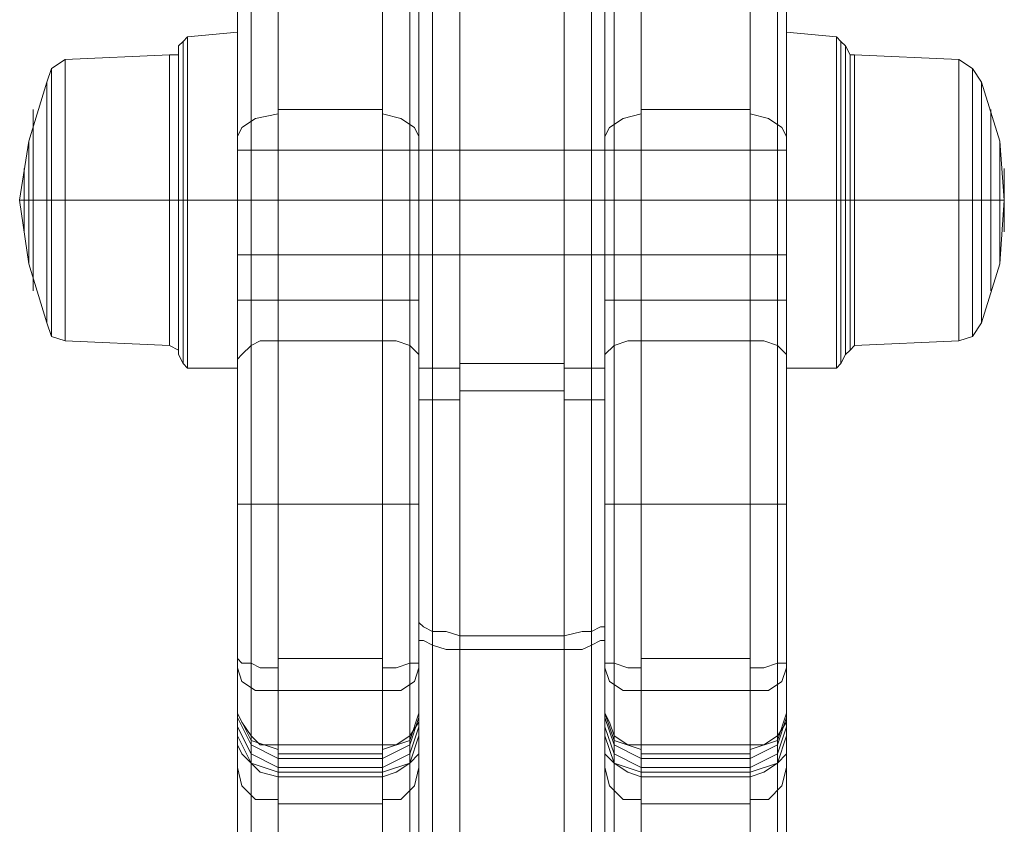
# Model space of a CAD drawing. Units: millimetres. Extents: x -1065 to 2187, y -4199 to -194.
# Drawn here: x 509 to 610, y -1943 to -1860 of the extents above; entities that cross this region are included whole.
import ezdxf

# ---------------------------------------------------------------- set-up
doc = ezdxf.new("R2010")
doc.units = ezdxf.units.MM

# ---------------------------------------------------------------- blocks, each defined once
blk = doc.blocks.new('WMF0')
at = {"color": 2, "lineweight": 0}
for points in [[(560.3017, -299.0055), (560.3017, -297.9265), (560.3017, -296.8474), (560.3017, -295.7684), (560.3017, -294.6894), (560.3017, -293.6671), (560.3017, -292.6733), (560.3017, -291.7362), (560.3017, -290.856), (560.3017, -290.0325), (560.3017, -289.3226), (560.3017, -288.6979), (560.3017, -288.1584)], [(560.9548, -299.0055), (560.9548, -297.9265), (560.9548, -296.8474), (560.9548, -295.7684), (560.9548, -294.6894), (560.9548, -293.6671), (560.9548, -292.6733), (560.9548, -291.7362), (560.9548, -290.856), (560.9548, -290.0325), (560.9548, -289.3226), (560.9548, -288.6979), (560.9548, -288.1584)], [(560.1313, -288.2436), (560.1313, -288.7547), (560.1313, -289.3794), (560.1313, -290.0893), (560.1313, -290.8844), (560.1313, -291.7646), (560.1313, -292.7017), (560.1313, -293.6955), (560.1313, -294.7178), (560.1313, -295.7684), (560.1313, -296.8474), (560.1313, -297.9265), (560.1313, -298.9771)], [(561.1252, -288.2436), (561.1252, -288.7547), (561.1252, -289.3794), (561.1252, -290.0893), (561.1252, -290.8844), (561.1252, -291.7646), (561.1252, -292.7017), (561.1252, -293.6955), (561.1252, -294.7178), (561.1252, -295.7684), (561.1252, -296.8474), (561.1252, -297.9265), (561.1252, -298.9771)], [(560.0461, -288.3856), (560.0461, -288.8967), (560.0461, -289.5214), (560.0461, -290.2029), (560.0461, -290.998), (560.0461, -291.8498), (560.0461, -292.7585), (560.0461, -293.7523), (560.0461, -294.7462), (560.0461, -295.7968), (560.0461, -296.8474), (560.0461, -297.8981), (560.0461, -298.9203)], [(561.2103, -288.3856), (561.2103, -288.8967), (561.2103, -289.5214), (561.2103, -290.2029), (561.2103, -290.998), (561.2103, -291.8498), (561.2103, -292.7585), (561.2103, -293.7523), (561.2103, -294.7462), (561.2103, -295.7968), (561.2103, -296.8474), (561.2103, -297.8981), (561.2103, -298.9203)], [(560.3017, -289.1522), (560.3017, -289.8905), (560.3017, -290.6856), (560.3017, -291.5943), (560.3017, -292.5597), (560.3017, -293.582), (560.3017, -294.661), (560.3017, -295.7684), (560.3017, -296.8758), (560.3017, -297.9833), (560.3017, -299.0907)], [(560.9548, -289.1522), (560.9548, -289.8905), (560.9548, -290.6856), (560.9548, -291.5943), (560.9548, -292.5597), (560.9548, -293.582), (560.9548, -294.661), (560.9548, -295.7684), (560.9548, -296.8758), (560.9548, -297.9833), (560.9548, -299.0907)], [(560.1313, -299.0623), (560.1313, -297.9833), (560.1313, -296.8758), (560.1313, -295.7684), (560.1313, -294.6894), (560.1313, -293.6103), (560.1313, -292.5881), (560.1313, -291.6227), (560.1313, -290.7424), (560.1313, -289.9473), (560.1313, -289.209)], [(561.1252, -299.0623), (561.1252, -297.9833), (561.1252, -296.8758), (561.1252, -295.7684), (561.1252, -294.6894), (561.1252, -293.6103), (561.1252, -292.5881), (561.1252, -291.6227), (561.1252, -290.7424), (561.1252, -289.9473), (561.1252, -289.209)], [(560.0461, -299.0339), (560.0461, -297.9549), (560.0461, -296.8758), (560.0461, -295.7968), (560.0461, -294.7178), (560.0461, -293.6671), (560.0461, -292.6733), (560.0461, -291.7362), (560.0461, -290.856), (560.0461, -290.0609), (560.0461, -289.351)], [(561.2103, -299.0339), (561.2103, -297.9549), (561.2103, -296.8758), (561.2103, -295.7968), (561.2103, -294.7178), (561.2103, -293.6671), (561.2103, -292.6733), (561.2103, -291.7362), (561.2103, -290.856), (561.2103, -290.0609), (561.2103, -289.351)], [(558.5412, -295.3141), (558.5696, -295.2857), (558.5979, -295.2573)], [(558.5979, -295.2573), (558.9103, -295.2289)], [(558.5979, -295.2573), (558.5979, -295.3141), (558.5979, -295.4561), (558.5979, -295.6832), (558.5979, -295.9672), (558.5979, -296.2795), (558.5979, -296.5919), (558.5979, -296.9042), (558.5979, -297.1314), (558.5979, -297.2734), (558.5979, -297.3302)], [(558.5979, -297.2734), (558.5979, -297.1314), (558.5979, -296.9042), (558.5979, -296.5919), (558.5979, -296.2795), (558.5979, -295.9672), (558.5979, -295.6832), (558.5979, -295.4561), (558.5979, -295.3141), (558.5979, -295.2573)], [(558.9103, -295.2289), (558.9103, -295.2857), (558.9103, -295.4277), (558.9103, -295.6548), (558.9103, -295.9672), (558.9103, -296.2795), (558.9103, -296.6203), (558.9103, -296.9042), (558.9103, -297.1314), (558.9103, -297.3018), (558.9103, -297.3302)], [(558.9103, -297.3018), (558.9103, -297.1314), (558.9103, -296.9042), (558.9103, -296.6203), (558.9103, -296.2795), (558.9103, -295.9672), (558.9103, -295.6548), (558.9103, -295.4277), (558.9103, -295.2857), (558.9103, -295.2289)], [(562.3462, -295.2289), (562.3462, -295.2857), (562.3462, -295.4277), (562.3462, -295.6548), (562.3462, -295.9672), (562.3462, -296.2795), (562.3462, -296.6203), (562.3462, -296.9042), (562.3462, -297.1314), (562.3462, -297.3018), (562.3462, -297.3302)], [(562.3462, -297.3018), (562.3462, -297.1314), (562.3462, -296.9042), (562.3462, -296.6203), (562.3462, -296.2795), (562.3462, -295.9672), (562.3462, -295.6548), (562.3462, -295.4277), (562.3462, -295.2857), (562.3462, -295.2289)], [(562.6585, -295.2573), (562.3462, -295.2289)], [(562.6585, -295.2573), (562.6585, -295.3141), (562.6585, -295.4561), (562.6585, -295.6832), (562.6585, -295.9672), (562.6585, -296.2795), (562.6585, -296.5919), (562.6585, -296.9042), (562.6585, -297.1314), (562.6585, -297.2734), (562.6585, -297.3302)], [(562.6585, -297.2734), (562.6585, -297.1314), (562.6585, -296.9042), (562.6585, -296.5919), (562.6585, -296.2795), (562.6585, -295.9672), (562.6585, -295.6832), (562.6585, -295.4561), (562.6585, -295.3141), (562.6585, -295.2573)], [(562.7153, -295.3141), (562.6869, -295.2857), (562.6585, -295.2573)], [(558.5412, -295.3141), (558.5412, -295.3709), (558.4844, -295.3709)], [(558.5412, -295.3141), (558.5412, -295.3709), (558.5412, -295.5129), (558.5412, -295.7116), (558.5412, -295.9956), (558.5412, -296.2795), (558.5412, -296.5919), (558.5412, -296.8474), (558.5412, -297.0746), (558.5412, -297.1882), (558.5412, -297.245)], [(558.5412, -297.1882), (558.5412, -297.0746), (558.5412, -296.8474), (558.5412, -296.5919), (558.5412, -296.2795), (558.5412, -295.9956), (558.5412, -295.7116), (558.5412, -295.5129), (558.5412, -295.3709), (558.5412, -295.3141)], [(558.5412, -295.3141), (558.5412, -295.3709), (558.5412, -295.5129), (558.5412, -295.7116), (558.5412, -295.9956), (558.5412, -296.2795), (558.5412, -296.5919), (558.5412, -296.8474), (558.5412, -297.0746), (558.5412, -297.2166), (558.5412, -297.245)], [(558.5412, -297.2166), (558.5412, -297.0746), (558.5412, -296.8474), (558.5412, -296.5919), (558.5412, -296.2795), (558.5412, -295.9956), (558.5412, -295.7116), (558.5412, -295.5129), (558.5412, -295.3709), (558.5412, -295.3141)], [(558.5696, -297.3018), (558.5696, -297.245), (558.5696, -297.103), (558.5696, -296.8758), (558.5696, -296.5919), (558.5696, -296.2795), (558.5696, -295.9672), (558.5696, -295.6832), (558.5696, -295.4561), (558.5696, -295.3141), (558.5696, -295.2857)], [(558.5696, -295.3141), (558.5696, -295.4561), (558.5696, -295.6832), (558.5696, -295.9672), (558.5696, -296.2795), (558.5696, -296.5919), (558.5696, -296.8758), (558.5696, -297.103), (558.5696, -297.245), (558.5696, -297.3018)], [(562.6869, -297.3018), (562.6869, -297.245), (562.6869, -297.103), (562.6869, -296.8758), (562.6869, -296.5919), (562.6869, -296.2795), (562.6869, -295.9672), (562.6869, -295.6832), (562.6869, -295.4561), (562.6869, -295.3141), (562.6869, -295.2857)], [(562.6869, -295.3141), (562.6869, -295.4561), (562.6869, -295.6832), (562.6869, -295.9672), (562.6869, -296.2795), (562.6869, -296.5919), (562.6869, -296.8758), (562.6869, -297.103), (562.6869, -297.245), (562.6869, -297.3018)], [(562.7153, -295.3141), (562.7153, -295.3709), (562.7153, -295.5129), (562.7153, -295.7116), (562.7153, -295.9956), (562.7153, -296.2795), (562.7153, -296.5919), (562.7153, -296.8474), (562.7153, -297.0746), (562.7153, -297.1882), (562.7153, -297.245)], [(562.7153, -297.1882), (562.7153, -297.0746), (562.7153, -296.8474), (562.7153, -296.5919), (562.7153, -296.2795), (562.7153, -295.9956), (562.7153, -295.7116), (562.7153, -295.5129), (562.7153, -295.3709), (562.7153, -295.3141)], [(562.7153, -295.3141), (562.7153, -295.3709), (562.7153, -295.5129), (562.7153, -295.7116), (562.7153, -295.9956), (562.7153, -296.2795), (562.7153, -296.5919), (562.7153, -296.8474), (562.7153, -297.0746), (562.7153, -297.2166), (562.7153, -297.245)], [(562.7153, -297.2166), (562.7153, -297.0746), (562.7153, -296.8474), (562.7153, -296.5919), (562.7153, -296.2795), (562.7153, -295.9956), (562.7153, -295.7116), (562.7153, -295.5129), (562.7153, -295.3709), (562.7153, -295.3141)], [(562.7153, -295.3141), (562.7437, -295.3709), (562.7721, -295.3709)], [(557.8313, -295.3993), (558.4844, -295.3709)], [(558.4844, -295.3709), (558.4844, -295.4561), (558.4844, -295.6548), (558.4844, -295.9388), (558.4844, -296.2795), (558.4844, -296.6203), (558.4844, -296.9326), (558.4844, -297.1314), (558.4844, -297.1882)], [(558.4844, -297.1314), (558.4844, -296.9326), (558.4844, -296.6203), (558.4844, -296.2795), (558.4844, -295.9388), (558.4844, -295.6548), (558.4844, -295.4561), (558.4844, -295.3709)], [(558.5412, -297.2166), (558.5412, -297.1314), (558.5412, -296.9326), (558.5412, -296.6487), (558.5412, -296.2795), (558.5412, -295.9388), (558.5412, -295.6264), (558.5412, -295.4277), (558.5412, -295.3709)], [(562.7437, -297.2166), (562.7437, -297.1314), (562.7437, -296.9326), (562.7437, -296.6487), (562.7437, -296.2795), (562.7437, -295.9388), (562.7437, -295.6264), (562.7437, -295.4277), (562.7437, -295.3709)], [(562.7721, -295.3709), (562.7721, -295.4561), (562.7721, -295.6548), (562.7721, -295.9388), (562.7721, -296.2795), (562.7721, -296.6203), (562.7721, -296.9326), (562.7721, -297.1314), (562.7721, -297.1882)], [(562.7721, -297.1314), (562.7721, -296.9326), (562.7721, -296.6203), (562.7721, -296.2795), (562.7721, -295.9388), (562.7721, -295.6548), (562.7721, -295.4561), (562.7721, -295.3709)], [(563.4252, -295.3993), (562.7721, -295.3709)], [(557.7177, -295.5412), (557.7461, -295.4561), (557.8313, -295.3993)], [(557.7461, -297.1314), (557.7461, -297.0746), (557.7461, -296.8758), (557.7461, -296.6203), (557.7461, -296.2795), (557.7461, -295.9672), (557.7461, -295.6832), (557.7461, -295.5129), (557.7461, -295.4561)], [(557.8313, -295.3993), (557.8313, -295.4845), (557.8313, -295.6548), (557.8313, -295.9388), (557.8313, -296.2795), (557.8313, -296.6203), (557.8313, -296.9042), (557.8313, -297.103), (557.8313, -297.1598)], [(557.8313, -297.103), (557.8313, -296.9042), (557.8313, -296.6203), (557.8313, -296.2795), (557.8313, -295.9388), (557.8313, -295.6548), (557.8313, -295.4845), (557.8313, -295.3993)], [(558.5412, -295.4277), (558.5412, -295.6264), (558.5412, -295.9388), (558.5412, -296.2795), (558.5412, -296.6487), (558.5412, -296.9326), (558.5412, -297.1314), (558.5412, -297.2166)], [(562.7437, -295.4277), (562.7437, -295.6264), (562.7437, -295.9388), (562.7437, -296.2795), (562.7437, -296.6487), (562.7437, -296.9326), (562.7437, -297.1314), (562.7437, -297.2166)], [(563.4252, -295.3993), (563.4252, -295.4845), (563.4252, -295.6548), (563.4252, -295.9388), (563.4252, -296.2795), (563.4252, -296.6203), (563.4252, -296.9042), (563.4252, -297.103), (563.4252, -297.1598)], [(563.4252, -297.103), (563.4252, -296.9042), (563.4252, -296.6203), (563.4252, -296.2795), (563.4252, -295.9388), (563.4252, -295.6548), (563.4252, -295.4845), (563.4252, -295.3993)], [(563.5672, -295.5412), (563.5104, -295.4561), (563.4252, -295.3993)], [(563.5104, -297.1314), (563.5104, -297.0746), (563.5104, -296.8758), (563.5104, -296.6203), (563.5104, -296.2795), (563.5104, -295.9672), (563.5104, -295.6832), (563.5104, -295.5129), (563.5104, -295.4561)], [(557.7461, -295.5129), (557.7461, -295.6832), (557.7461, -295.9672), (557.7461, -296.2795), (557.7461, -296.6203), (557.7461, -296.8758), (557.7461, -297.0746), (557.7461, -297.1314)], [(563.5104, -295.5129), (563.5104, -295.6832), (563.5104, -295.9672), (563.5104, -296.2795), (563.5104, -296.6203), (563.5104, -296.8758), (563.5104, -297.0746), (563.5104, -297.1314)], [(557.7177, -295.5412), (557.7177, -295.598), (557.7177, -295.74), (557.7177, -295.9956), (557.7177, -296.2795), (557.7177, -296.5635), (557.7177, -296.8191), (557.7177, -296.9894), (557.7177, -297.0462)], [(557.7177, -296.9894), (557.7177, -296.8191), (557.7177, -296.5635), (557.7177, -296.2795), (557.7177, -295.9956), (557.7177, -295.74), (557.7177, -295.598), (557.7177, -295.5412)], [(563.5672, -295.5412), (563.5672, -295.598), (563.5672, -295.74), (563.5672, -295.9956), (563.5672, -296.2795), (563.5672, -296.5635), (563.5672, -296.8191), (563.5672, -296.9894), (563.5672, -297.0462)], [(563.5672, -296.9894), (563.5672, -296.8191), (563.5672, -296.5635), (563.5672, -296.2795), (563.5672, -295.9956), (563.5672, -295.74), (563.5672, -295.598), (563.5672, -295.5412)], [(560.0461, -296.6203), (560.0461, -296.5635), (560.0461, -296.4499), (560.0461, -296.2795), (560.0461, -296.1092), (560.0461, -295.9956), (560.0461, -295.9672)], [(561.2103, -295.9672), (560.0461, -295.9672)], [(560.0461, -295.9956), (560.0461, -296.1092), (560.0461, -296.2795), (560.0461, -296.4499), (560.0461, -296.5635), (560.0461, -296.6203)], [(561.2103, -296.6203), (561.2103, -296.5635), (561.2103, -296.4499), (561.2103, -296.2795), (561.2103, -296.1092), (561.2103, -295.9956), (561.2103, -295.9672)], [(561.2103, -295.9956), (561.2103, -296.1092), (561.2103, -296.2795), (561.2103, -296.4499), (561.2103, -296.5635), (561.2103, -296.6203)], [(557.7177, -296.2795), (557.7461, -296.2795), (557.8313, -296.2795)], [(557.7177, -296.2795), (557.7461, -296.2795), (557.8313, -296.2795)], [(557.8313, -296.2795), (558.4844, -296.2795)], [(557.8313, -296.2795), (558.4844, -296.2795)], [(558.5412, -296.2795), (558.4844, -296.2795)], [(558.5412, -296.2795), (558.4844, -296.2795)], [(558.5412, -296.2795), (558.5696, -296.2795), (558.5979, -296.2795)], [(558.5412, -296.2795), (558.5696, -296.2795), (558.5979, -296.2795)], [(558.5979, -296.2795), (558.9103, -296.2795)], [(558.5979, -296.2795), (558.9103, -296.2795)], [(561.2103, -296.2795), (560.0461, -296.2795)], [(561.2103, -296.2795), (560.0461, -296.2795)], [(562.6585, -296.2795), (562.3462, -296.2795)], [(562.6585, -296.2795), (562.3462, -296.2795)], [(562.7153, -296.2795), (562.6869, -296.2795), (562.6585, -296.2795)], [(562.7153, -296.2795), (562.6869, -296.2795), (562.6585, -296.2795)], [(562.7153, -296.2795), (562.7437, -296.2795), (562.7721, -296.2795)], [(562.7153, -296.2795), (562.7437, -296.2795), (562.7721, -296.2795)], [(563.4252, -296.2795), (562.7721, -296.2795)], [(563.4252, -296.2795), (562.7721, -296.2795)], [(563.5672, -296.2795), (563.5104, -296.2795), (563.4252, -296.2795)], [(563.5672, -296.2795), (563.5104, -296.2795), (563.4252, -296.2795)], [(561.2103, -296.6203), (560.0461, -296.6203)], [(557.7177, -297.0462), (557.7461, -297.1314), (557.8313, -297.1598)], [(563.5672, -297.0462), (563.5104, -297.1314), (563.4252, -297.1598)], [(557.8313, -297.1598), (558.4844, -297.1882)], [(563.4252, -297.1598), (562.7721, -297.1882)], [(558.5412, -297.245), (558.5412, -297.2166), (558.4844, -297.1882)], [(558.5412, -297.245), (558.5696, -297.3018), (558.5979, -297.3302)], [(562.7153, -297.245), (562.6869, -297.3018), (562.6585, -297.3302)], [(562.7153, -297.245), (562.7437, -297.2166), (562.7721, -297.1882)], [(560.9548, -297.3018), (560.3017, -297.3018)], [(558.5979, -297.3302), (558.9103, -297.3302)], [(560.0461, -297.3302), (560.0745, -297.3302), (560.1029, -297.3302), (560.1597, -297.3302), (560.2165, -297.3302), (560.3017, -297.3302)], [(561.2103, -297.3302), (561.1819, -297.3302), (561.1536, -297.3302), (561.0968, -297.3302), (561.04, -297.3302), (560.9548, -297.3302)], [(562.6585, -297.3302), (562.3462, -297.3302)], [(560.9548, -297.4721), (560.3017, -297.4721)], [(560.0461, -297.5289), (560.0745, -297.5289), (560.1029, -297.5289), (560.1597, -297.5289), (560.2165, -297.5289), (560.3017, -297.5289)], [(561.2103, -297.5289), (561.1819, -297.5289), (561.1536, -297.5289), (561.0968, -297.5289), (561.04, -297.5289), (560.9548, -297.5289)], [(560.0461, -298.9203), (560.0745, -298.9487), (560.1313, -298.9771), (560.2165, -298.9771), (560.3017, -299.0055)], [(560.0461, -298.9203), (560.0461, -305.4513)], [(561.2103, -298.9203), (561.2103, -298.9487), (561.1819, -298.9487), (561.1252, -298.9771), (561.0684, -298.9771), (560.9548, -299.0055)], [(561.2103, -298.9203), (561.2103, -305.4513)], [(560.0461, -299.0339), (560.0745, -299.0339), (560.1313, -299.0623), (560.2165, -299.0907), (560.3017, -299.0907)], [(560.0461, -305.8205), (560.0461, -305.4229), (560.0461, -304.9402), (560.0461, -304.3439), (560.0461, -303.634), (560.0461, -302.8389), (560.0461, -301.987), (560.0461, -301.05), (560.0461, -300.0561), (560.0461, -299.0339)], [(560.1313, -298.9771), (560.1313, -305.5649)], [(560.3017, -305.6217), (560.3017, -299.0055)], [(560.9548, -305.6217), (560.9548, -299.0055), (560.3017, -299.0055)], [(561.2103, -299.0339), (561.1819, -299.0339), (561.1252, -299.0623), (561.0684, -299.0907), (560.9548, -299.0907)], [(561.1252, -298.9771), (561.1252, -305.5649)], [(561.2103, -305.8205), (561.2103, -305.4229), (561.2103, -304.9402), (561.2103, -304.3439), (561.2103, -303.634), (561.2103, -302.8389), (561.2103, -301.987), (561.2103, -301.05), (561.2103, -300.0561), (561.2103, -299.0339)], [(560.1313, -305.9908), (560.1313, -305.5933), (560.1313, -305.0822), (560.1313, -304.4575), (560.1313, -303.7476), (560.1313, -302.9525), (560.1313, -302.0722), (560.1313, -301.1352), (560.1313, -300.1129), (560.1313, -299.0623)], [(560.3017, -299.0907), (560.3017, -300.1413), (560.3017, -301.1636), (560.3017, -302.1006), (560.3017, -303.0093), (560.3017, -303.8044), (560.3017, -304.5426), (560.3017, -305.139), (560.3017, -305.6501), (560.3017, -306.0476)], [(560.9548, -299.0907), (560.3017, -299.0907)], [(560.9548, -299.0907), (560.9548, -300.1413), (560.9548, -301.1636), (560.9548, -302.1006), (560.9548, -303.0093), (560.9548, -303.8044), (560.9548, -304.5426), (560.9548, -305.139), (560.9548, -305.6501), (560.9548, -306.0476)], [(561.1252, -305.9908), (561.1252, -305.5933), (561.1252, -305.0822), (561.1252, -304.4575), (561.1252, -303.7476), (561.1252, -302.9525), (561.1252, -302.0722), (561.1252, -301.1352), (561.1252, -300.1129), (561.1252, -299.0623)]]:
    blk.add_lwpolyline(points, dxfattribs=at)
at = {"color": 4, "lineweight": 0}
for points in [[(559.1659, -297.1598), (559.1659, -295.7116), (559.1659, -294.3202), (559.1659, -293.0424), (559.1659, -291.8782)], [(559.819, -297.1598), (559.819, -295.7116), (559.819, -294.3202), (559.819, -293.0424), (559.819, -291.8782)], [(561.4375, -297.1598), (561.4375, -295.7116), (561.4375, -294.3202), (561.4375, -293.0424), (561.4375, -291.8782)], [(562.119, -297.1598), (562.119, -295.7116), (562.119, -294.3202), (562.119, -293.0424), (562.119, -291.8782)], [(558.9955, -291.935), (558.9955, -293.0992), (558.9955, -294.377), (558.9955, -295.74), (558.9955, -297.1882)], [(559.9893, -291.935), (559.9893, -293.0992), (559.9893, -294.377), (559.9893, -295.74), (559.9893, -297.1882)], [(561.2671, -291.935), (561.2671, -293.0992), (561.2671, -294.377), (561.2671, -295.74), (561.2671, -297.1882)], [(562.2894, -291.935), (562.2894, -293.0992), (562.2894, -294.377), (562.2894, -295.74), (562.2894, -297.1882)], [(558.9103, -292.077), (558.9103, -293.2412), (558.9103, -294.4906), (558.9103, -295.8536), (558.9103, -297.3018)], [(560.0461, -292.077), (560.0461, -293.2412), (560.0461, -294.4906), (560.0461, -295.8536), (560.0461, -297.3018)], [(561.2103, -292.077), (561.2103, -293.2412), (561.2103, -294.4906), (561.2103, -295.8536), (561.2103, -297.3018)], [(562.3462, -292.077), (562.3462, -293.2412), (562.3462, -294.4906), (562.3462, -295.8536), (562.3462, -297.3018)], [(558.9103, -301.2772), (558.9103, -299.8574), (558.9103, -298.3808), (558.9103, -296.9326), (558.9103, -295.4561), (558.9103, -294.0079), (558.9103, -292.5597)], [(558.9955, -301.3339), (558.9955, -299.8858), (558.9955, -298.4092), (558.9955, -296.9326), (558.9955, -295.4561), (558.9955, -293.9795), (558.9955, -292.5029)], [(559.1659, -292.5029), (559.1659, -293.7523), (559.1659, -295.0017), (559.1659, -296.2795), (559.1659, -297.5857), (559.1659, -298.8635), (559.1659, -300.1129), (559.1659, -301.3623)], [(559.819, -292.5029), (559.819, -293.7523), (559.819, -295.0017), (559.819, -296.2795), (559.819, -297.5857), (559.819, -298.8635), (559.819, -300.1129), (559.819, -301.3623)], [(559.9893, -301.3339), (559.9893, -299.8858), (559.9893, -298.4092), (559.9893, -296.9326), (559.9893, -295.4561), (559.9893, -293.9795), (559.9893, -292.5029)], [(560.0461, -301.2772), (560.0461, -299.8574), (560.0461, -298.3808), (560.0461, -296.9326), (560.0461, -295.4561), (560.0461, -294.0079), (560.0461, -292.5597)], [(561.2103, -301.2772), (561.2103, -299.8574), (561.2103, -298.3808), (561.2103, -296.9326), (561.2103, -295.4561), (561.2103, -294.0079), (561.2103, -292.5597)], [(561.2671, -301.3339), (561.2671, -299.8858), (561.2671, -298.4092), (561.2671, -296.9326), (561.2671, -295.4561), (561.2671, -293.9795), (561.2671, -292.5029)], [(561.4375, -292.5029), (561.4375, -293.7523), (561.4375, -295.0017), (561.4375, -296.2795), (561.4375, -297.5857), (561.4375, -298.8635), (561.4375, -300.1129), (561.4375, -301.3623)], [(562.119, -292.5029), (562.119, -293.7523), (562.119, -295.0017), (562.119, -296.2795), (562.119, -297.5857), (562.119, -298.8635), (562.119, -300.1129), (562.119, -301.3623)], [(562.2894, -301.3339), (562.2894, -299.8858), (562.2894, -298.4092), (562.2894, -296.9326), (562.2894, -295.4561), (562.2894, -293.9795), (562.2894, -292.5029)], [(562.3462, -301.2772), (562.3462, -299.8574), (562.3462, -298.3808), (562.3462, -296.9326), (562.3462, -295.4561), (562.3462, -294.0079), (562.3462, -292.5597)], [(558.9103, -295.882), (558.9387, -295.8252), (559.0239, -295.7684), (559.1659, -295.74)], [(559.1659, -295.7116), (559.819, -295.7116)], [(560.0461, -295.882), (560.0177, -295.8252), (559.9325, -295.7684), (559.819, -295.74)], [(561.2103, -295.882), (561.2387, -295.8252), (561.3239, -295.7684), (561.4375, -295.74)], [(562.119, -295.7116), (561.4375, -295.7116)], [(562.3462, -295.882), (562.3178, -295.8252), (562.2326, -295.7684), (562.119, -295.74)], [(558.9103, -295.9672), (560.0461, -295.9672)], [(560.0461, -295.9672), (560.0461, -295.9956), (560.0461, -296.1092), (560.0461, -296.2795), (560.0461, -296.4499), (560.0461, -296.5635), (560.0461, -296.6203)], [(560.0461, -296.5635), (560.0461, -296.4499), (560.0461, -296.2795), (560.0461, -296.1092), (560.0461, -295.9956), (560.0461, -295.9672)], [(561.2103, -295.9672), (561.2103, -295.9956), (561.2103, -296.1092), (561.2103, -296.2795), (561.2103, -296.4499), (561.2103, -296.5635), (561.2103, -296.6203)], [(561.2103, -296.5635), (561.2103, -296.4499), (561.2103, -296.2795), (561.2103, -296.1092), (561.2103, -295.9956), (561.2103, -295.9672)], [(562.3462, -295.9672), (561.2103, -295.9672)], [(562.3462, -295.9672), (562.3462, -295.9956), (562.3462, -296.1092), (562.3462, -296.2795), (562.3462, -296.4499), (562.3462, -296.5635), (562.3462, -296.6203)], [(562.3462, -296.5635), (562.3462, -296.4499), (562.3462, -296.2795), (562.3462, -296.1092), (562.3462, -295.9956), (562.3462, -295.9672)], [(558.9103, -296.2795), (560.0461, -296.2795)], [(558.9103, -296.2795), (560.0461, -296.2795)], [(562.3462, -296.2795), (561.2103, -296.2795)], [(562.3462, -296.2795), (561.2103, -296.2795)], [(558.9103, -296.6203), (560.0461, -296.6203)], [(562.3462, -296.6203), (561.2103, -296.6203)], [(558.9103, -296.9042), (558.9387, -296.9042), (558.9955, -296.9042), (559.0239, -296.9042), (559.0807, -296.9042), (559.1659, -296.9042)], [(559.1659, -296.9042), (559.819, -296.9042)], [(560.0461, -296.9042), (560.0177, -296.9042), (559.9893, -296.9042), (559.9325, -296.9042), (559.8757, -296.9042), (559.819, -296.9042)], [(561.2103, -296.9042), (561.2387, -296.9042), (561.2671, -296.9042), (561.3239, -296.9042), (561.3807, -296.9042), (561.4375, -296.9042)], [(562.119, -296.9042), (561.4375, -296.9042)], [(562.3462, -296.9042), (562.3178, -296.9042), (562.2894, -296.9042), (562.2326, -296.9042), (562.1758, -296.9042), (562.119, -296.9042)], [(558.9103, -297.3018), (558.9103, -297.2734), (558.9387, -297.245), (558.9955, -297.1882), (559.0523, -297.1598), (559.1659, -297.1598)], [(559.1659, -299.8858), (559.1659, -299.8006), (559.1659, -299.6018), (559.1659, -299.3179), (559.1659, -298.9203), (559.1659, -298.4944), (559.1659, -298.0117), (559.1659, -297.5857), (559.1659, -297.1598)], [(559.1659, -297.1598), (559.819, -297.1598)], [(559.1659, -297.1598), (559.819, -297.1598)], [(560.0461, -297.3018), (560.0461, -297.2734), (560.0461, -297.245), (559.9893, -297.1882), (559.9041, -297.1598), (559.819, -297.1598)], [(559.819, -299.8858), (559.819, -299.8006), (559.819, -299.6018), (559.819, -299.3179), (559.819, -298.9203), (559.819, -298.4944), (559.819, -298.0117), (559.819, -297.5857), (559.819, -297.1598)], [(561.2103, -297.3018), (561.2103, -297.2734), (561.2103, -297.245), (561.2671, -297.1882), (561.3523, -297.1598), (561.4375, -297.1598)], [(561.4375, -299.8858), (561.4375, -299.8006), (561.4375, -299.6018), (561.4375, -299.3179), (561.4375, -298.9203), (561.4375, -298.4944), (561.4375, -298.0117), (561.4375, -297.5857), (561.4375, -297.1598)], [(562.119, -297.1598), (561.4375, -297.1598)], [(562.119, -297.1598), (561.4375, -297.1598)], [(562.3462, -297.3018), (562.3462, -297.2734), (562.3462, -297.245), (562.2894, -297.1882), (562.2042, -297.1598), (562.119, -297.1598)], [(562.119, -299.8858), (562.119, -299.8006), (562.119, -299.6018), (562.119, -299.3179), (562.119, -298.9203), (562.119, -298.4944), (562.119, -298.0117), (562.119, -297.5857), (562.119, -297.1598)], [(558.9955, -297.1882), (558.9955, -297.5857), (558.9955, -298.0401), (558.9955, -298.466), (558.9955, -298.8919), (558.9955, -299.2611), (558.9955, -299.545), (558.9955, -299.7438), (558.9955, -299.8006)], [(559.9893, -297.1882), (559.9893, -297.5857), (559.9893, -298.0401), (559.9893, -298.466), (559.9893, -298.8919), (559.9893, -299.2611), (559.9893, -299.545), (559.9893, -299.7438), (559.9893, -299.8006)], [(561.2671, -297.1882), (561.2671, -297.5857), (561.2671, -298.0401), (561.2671, -298.466), (561.2671, -298.8919), (561.2671, -299.2611), (561.2671, -299.545), (561.2671, -299.7438), (561.2671, -299.8006)], [(562.2894, -297.1882), (562.2894, -297.5857), (562.2894, -298.0401), (562.2894, -298.466), (562.2894, -298.8919), (562.2894, -299.2611), (562.2894, -299.545), (562.2894, -299.7438), (562.2894, -299.8006)], [(558.9103, -297.3018), (558.9103, -297.6425), (558.9103, -298.0401), (558.9103, -298.4376), (558.9103, -298.8067), (558.9103, -299.1475), (558.9103, -299.403), (558.9103, -299.5734), (558.9103, -299.6302)], [(560.0461, -297.3018), (560.0461, -297.6425), (560.0461, -298.0401), (560.0461, -298.4376), (560.0461, -298.8067), (560.0461, -299.1475), (560.0461, -299.403), (560.0461, -299.5734), (560.0461, -299.6302)], [(561.2103, -297.3018), (561.2103, -297.6425), (561.2103, -298.0401), (561.2103, -298.4376), (561.2103, -298.8067), (561.2103, -299.1475), (561.2103, -299.403), (561.2103, -299.5734), (561.2103, -299.6302)], [(562.3462, -297.3018), (562.3462, -297.6425), (562.3462, -298.0401), (562.3462, -298.4376), (562.3462, -298.8067), (562.3462, -299.1475), (562.3462, -299.403), (562.3462, -299.5734), (562.3462, -299.6302)], [(558.9103, -298.182), (558.9387, -298.182), (558.9671, -298.182), (558.9955, -298.182), (559.0523, -298.182), (559.1091, -298.182), (559.1659, -298.182)], [(559.1659, -298.182), (559.819, -298.182)], [(560.0461, -298.182), (560.0177, -298.182), (559.9609, -298.182), (559.9325, -298.182), (559.8757, -298.182), (559.819, -298.182)], [(561.2103, -298.182), (561.2387, -298.182), (561.2671, -298.182), (561.2955, -298.182), (561.3523, -298.182), (561.3807, -298.182), (561.4375, -298.182)], [(562.119, -298.182), (561.4375, -298.182)], [(562.3462, -298.182), (562.3178, -298.182), (562.2894, -298.182), (562.261, -298.182), (562.2042, -298.182), (562.1758, -298.182), (562.119, -298.182)], [(558.9103, -299.1475), (558.9387, -299.1759), (558.9955, -299.1759), (559.0523, -299.2043), (559.1659, -299.2043)], [(559.1659, -299.1475), (559.819, -299.1475)], [(560.0461, -299.1475), (560.0461, -299.1759), (559.9893, -299.1759), (559.9041, -299.2043), (559.819, -299.2043)], [(561.2103, -299.1475), (561.2103, -299.1759), (561.2671, -299.1759), (561.3523, -299.2043), (561.4375, -299.2043)], [(562.119, -299.1475), (561.4375, -299.1475)], [(562.3462, -299.1475), (562.3462, -299.1759), (562.2894, -299.1759), (562.2042, -299.2043), (562.119, -299.2043)], [(558.9103, -299.2043), (558.9387, -299.2895), (559.0239, -299.3463), (559.1659, -299.3463)], [(560.0461, -299.2043), (560.0177, -299.2895), (559.9325, -299.3463), (559.819, -299.3463)], [(561.2103, -299.2043), (561.2387, -299.2895), (561.3239, -299.3463), (561.4375, -299.3463)], [(562.3462, -299.2043), (562.3178, -299.2895), (562.2326, -299.3463), (562.119, -299.3463)], [(559.1659, -299.3463), (559.819, -299.3463)], [(562.119, -299.3463), (561.4375, -299.3463)], [(558.9103, -299.4598), (558.9103, -299.4882), (558.9387, -299.545), (558.9955, -299.6302), (559.0523, -299.687), (559.1659, -299.687)], [(558.9103, -299.6302), (558.9103, -299.5734), (558.9103, -299.4598)], [(558.9103, -299.4598), (558.9103, -299.4882), (558.9103, -299.6302), (558.9103, -299.9142), (558.9103, -300.2833), (558.9103, -300.766), (558.9103, -301.3056)], [(560.0461, -299.4598), (560.0461, -299.4882), (560.0461, -299.545), (559.9893, -299.6302), (559.9041, -299.687), (559.819, -299.687)], [(560.0461, -299.4598), (560.0461, -299.4882), (560.0461, -299.6302), (560.0461, -299.9142), (560.0461, -300.2833), (560.0461, -300.766), (560.0461, -301.3056)], [(560.0461, -299.6302), (560.0461, -299.5734), (560.0461, -299.4598)], [(561.2103, -299.4598), (561.2103, -299.4882), (561.2387, -299.545), (561.2671, -299.6302), (561.3523, -299.687), (561.4375, -299.687)], [(561.2103, -299.6302), (561.2103, -299.5734), (561.2103, -299.4598)], [(561.2103, -299.4598), (561.2103, -299.4882), (561.2103, -299.6302), (561.2103, -299.9142), (561.2103, -300.2833), (561.2103, -300.766), (561.2103, -301.3056)], [(562.3462, -299.4598), (562.3462, -299.4882), (562.3462, -299.545), (562.2894, -299.6302), (562.2042, -299.687), (562.119, -299.687)], [(562.3462, -299.4598), (562.3462, -299.4882), (562.3462, -299.6302), (562.3462, -299.9142), (562.3462, -300.2833), (562.3462, -300.766), (562.3462, -301.3056)], [(562.3462, -299.6302), (562.3462, -299.5734), (562.3462, -299.4598)], [(559.1659, -299.7154), (558.9955, -299.6586), (558.9103, -299.4882)], [(558.9103, -299.5166), (558.9955, -299.687), (559.1659, -299.7722)], [(559.819, -299.7154), (559.9893, -299.6586), (560.0461, -299.4882)], [(560.0461, -299.5166), (559.9893, -299.687), (559.819, -299.7722)], [(561.4375, -299.7154), (561.2671, -299.6586), (561.2103, -299.4882)], [(561.2103, -299.5166), (561.2671, -299.687), (561.4375, -299.7722)], [(562.119, -299.7154), (562.2894, -299.6586), (562.3462, -299.4882)], [(562.3462, -299.5166), (562.2894, -299.687), (562.119, -299.7722)], [(558.9103, -299.5734), (558.9955, -299.7438), (559.1659, -299.829)], [(560.0461, -299.5734), (559.9893, -299.7438), (559.819, -299.829)], [(561.2103, -299.5734), (561.2671, -299.7438), (561.4375, -299.829)], [(562.3462, -299.5734), (562.2894, -299.7438), (562.119, -299.829)], [(558.9103, -299.6302), (558.9103, -299.687), (558.9387, -299.7438), (558.9955, -299.8006), (559.0523, -299.8574), (559.1659, -299.8858)], [(558.9103, -299.6302), (558.9955, -299.8006), (559.1659, -299.8574)], [(558.9955, -301.3339), (558.9955, -300.8512), (558.9955, -300.4253), (558.9955, -300.0561), (558.9955, -299.8006), (558.9955, -299.6586), (558.9955, -299.6302)], [(558.9955, -299.8006), (558.9955, -299.7438), (558.9955, -299.6302)], [(560.0461, -299.6302), (560.0461, -299.687), (560.0461, -299.7438), (559.9893, -299.8006), (559.9041, -299.8574), (559.819, -299.8858)], [(560.0461, -299.6302), (559.9893, -299.8006), (559.819, -299.8574)], [(559.9893, -301.3339), (559.9893, -300.8512), (559.9893, -300.4253), (559.9893, -300.0561), (559.9893, -299.8006), (559.9893, -299.6586), (559.9893, -299.6302)], [(559.9893, -299.8006), (559.9893, -299.7438), (559.9893, -299.6302)], [(561.2103, -299.6302), (561.2103, -299.687), (561.2103, -299.7438), (561.2671, -299.8006), (561.3523, -299.8574), (561.4375, -299.8858)], [(561.2103, -299.6302), (561.2671, -299.8006), (561.4375, -299.8574)], [(561.2671, -301.3339), (561.2671, -300.8512), (561.2671, -300.4253), (561.2671, -300.0561), (561.2671, -299.8006), (561.2671, -299.6586), (561.2671, -299.6302)], [(561.2671, -299.8006), (561.2671, -299.7438), (561.2671, -299.6302)], [(562.3462, -299.6302), (562.3462, -299.687), (562.3462, -299.7438), (562.2894, -299.8006), (562.2042, -299.8574), (562.119, -299.8858)], [(562.3462, -299.6302), (562.2894, -299.8006), (562.119, -299.8574)], [(562.2894, -301.3339), (562.2894, -300.8512), (562.2894, -300.4253), (562.2894, -300.0561), (562.2894, -299.8006), (562.2894, -299.6586), (562.2894, -299.6302)], [(562.2894, -299.8006), (562.2894, -299.7438), (562.2894, -299.6302)], [(559.1659, -299.687), (559.1659, -299.829), (559.1659, -299.8858)], [(559.1659, -299.687), (559.819, -299.687)], [(559.1659, -301.3623), (559.1659, -300.8796), (559.1659, -300.4537), (559.1659, -300.1129), (559.1659, -299.8574), (559.1659, -299.7154), (559.1659, -299.687)], [(559.1659, -299.687), (559.819, -299.687)], [(559.819, -299.687), (559.819, -299.829), (559.819, -299.8858)], [(559.819, -301.3623), (559.819, -300.8796), (559.819, -300.4537), (559.819, -300.1129), (559.819, -299.8574), (559.819, -299.7154), (559.819, -299.687)], [(562.119, -299.687), (561.4375, -299.687)], [(561.4375, -299.687), (561.4375, -299.829), (561.4375, -299.8858)], [(561.4375, -301.3623), (561.4375, -300.8796), (561.4375, -300.4537), (561.4375, -300.1129), (561.4375, -299.8574), (561.4375, -299.7154), (561.4375, -299.687)], [(562.119, -299.687), (561.4375, -299.687)], [(562.119, -299.687), (562.119, -299.829), (562.119, -299.8858)], [(562.119, -301.3623), (562.119, -300.8796), (562.119, -300.4537), (562.119, -300.1129), (562.119, -299.8574), (562.119, -299.7154), (562.119, -299.687)], [(559.1659, -299.7438), (559.819, -299.7438)], [(559.1659, -299.7722), (559.819, -299.7722)], [(562.119, -299.7438), (561.4375, -299.7438)], [(562.119, -299.7722), (561.4375, -299.7722)], [(559.1659, -300.0278), (559.0239, -300.0278), (558.9387, -299.9426), (558.9103, -299.829)], [(559.1659, -299.829), (559.819, -299.829)], [(559.819, -300.0278), (559.9325, -300.0278), (560.0177, -299.9426), (560.0461, -299.829)], [(561.4375, -300.0278), (561.3239, -300.0278), (561.2387, -299.9426), (561.2103, -299.829)], [(562.119, -299.829), (561.4375, -299.829)], [(562.119, -300.0278), (562.2326, -300.0278), (562.3178, -299.9426), (562.3462, -299.829)], [(559.1659, -299.8574), (559.819, -299.8574)], [(559.1659, -299.8858), (559.819, -299.8858)], [(559.1659, -299.8858), (559.819, -299.8858)], [(562.119, -299.8574), (561.4375, -299.8574)], [(562.119, -299.8858), (561.4375, -299.8858)], [(562.119, -299.8858), (561.4375, -299.8858)], [(559.1659, -300.0561), (559.819, -300.0561)], [(562.119, -300.0561), (561.4375, -300.0561)]]:
    blk.add_lwpolyline(points, dxfattribs=at)
at = {"color": 1, "lineweight": 0}
for points in [[(557.7177, -295.5412), (557.6041, -295.9104), (557.5473, -296.2795)], [(563.5672, -295.5412), (563.6808, -295.9104), (563.7092, -296.2795)], [(557.6325, -295.7116), (557.6325, -295.7684), (557.6325, -295.882), (557.6325, -296.0524), (557.6325, -296.2795), (557.6325, -296.5067), (557.6325, -296.6771), (557.6325, -296.8191), (557.6325, -296.8474)], [(557.6325, -296.8191), (557.6325, -296.6771), (557.6325, -296.5067), (557.6325, -296.2795), (557.6325, -296.0524), (557.6325, -295.882), (557.6325, -295.7684), (557.6325, -295.7116)], [(563.624, -295.7116), (563.624, -295.7684), (563.624, -295.882), (563.624, -296.0524), (563.624, -296.2795), (563.624, -296.5067), (563.624, -296.6771), (563.624, -296.8191), (563.624, -296.8474)], [(563.624, -296.8191), (563.624, -296.6771), (563.624, -296.5067), (563.624, -296.2795), (563.624, -296.0524), (563.624, -295.882), (563.624, -295.7684), (563.624, -295.7116)], [(557.6041, -295.9104), (557.6041, -295.9388), (557.6041, -296.0808), (557.6041, -296.2795), (557.6041, -296.4783), (557.6041, -296.6203), (557.6041, -296.6771)], [(557.6041, -296.6203), (557.6041, -296.4783), (557.6041, -296.2795), (557.6041, -296.0808), (557.6041, -295.9388), (557.6041, -295.9104)], [(563.6808, -295.9104), (563.6808, -295.9388), (563.6808, -296.0808), (563.6808, -296.2795), (563.6808, -296.4783), (563.6808, -296.6203), (563.6808, -296.6771)], [(563.6808, -296.6203), (563.6808, -296.4783), (563.6808, -296.2795), (563.6808, -296.0808), (563.6808, -295.9388), (563.6808, -295.9104)], [(557.5757, -296.0808), (557.5757, -296.1376), (557.5757, -296.2795), (557.5757, -296.4215), (557.5757, -296.4783)], [(557.5757, -296.4215), (557.5757, -296.2795), (557.5757, -296.1376), (557.5757, -296.0808)], [(563.7092, -296.0808), (563.7092, -296.1376), (563.7092, -296.2795), (563.7092, -296.4215), (563.7092, -296.4783)], [(563.7092, -296.4215), (563.7092, -296.2795), (563.7092, -296.1376), (563.7092, -296.0808)], [(557.7177, -296.2795), (557.6041, -296.2795), (557.5473, -296.2795)], [(557.7177, -297.0462), (557.6041, -296.6771), (557.5473, -296.2795)], [(557.7177, -296.2795), (557.6041, -296.2795), (557.5473, -296.2795)], [(563.5672, -296.2795), (563.6808, -296.2795), (563.7092, -296.2795)], [(563.5672, -297.0462), (563.6808, -296.6771), (563.7092, -296.2795)], [(563.5672, -296.2795), (563.6808, -296.2795), (563.7092, -296.2795)]]:
    blk.add_lwpolyline(points, dxfattribs=at)
for points in [[(557.7177, -295.5412), (557.7177, -295.598), (557.7177, -295.74), (557.7177, -295.9956), (557.7177, -296.2795), (557.7177, -296.5635), (557.7177, -296.8191), (557.7177, -296.9894), (557.7177, -297.0462), (557.7177, -296.9894), (557.7177, -296.8191), (557.7177, -296.5635), (557.7177, -296.2795), (557.7177, -295.9956), (557.7177, -295.74), (557.7177, -295.598), (557.7177, -295.5412)], [(563.5672, -295.5412), (563.5672, -295.598), (563.5672, -295.74), (563.5672, -295.9956), (563.5672, -296.2795), (563.5672, -296.5635), (563.5672, -296.8191), (563.5672, -296.9894), (563.5672, -297.0462), (563.5672, -296.9894), (563.5672, -296.8191), (563.5672, -296.5635), (563.5672, -296.2795), (563.5672, -295.9956), (563.5672, -295.74), (563.5672, -295.598), (563.5672, -295.5412)]]:
    blk.add_lwpolyline(points, close=True, dxfattribs=at)
at = {"color": 4, "lineweight": 0}
blk.add_lwpolyline([(558.9103, -295.9672), (558.9103, -295.9956), (558.9103, -296.1092), (558.9103, -296.2795), (558.9103, -296.4499), (558.9103, -296.5635), (558.9103, -296.6203), (558.9103, -296.5635), (558.9103, -296.4499), (558.9103, -296.2795), (558.9103, -296.1092), (558.9103, -295.9956), (558.9103, -295.9672)], close=True, dxfattribs=at)

msp = doc.modelspace()

# ---------------------------------------------------------------- block references
at = {"xscale": 16.47497590000057, "yscale": 16.47497590000012, "zscale": 16.4749759}
msp.add_blockref('WMF0', (-8676.81, 3002.56), dxfattribs=at)

doc.saveas('drawing.dxf')
